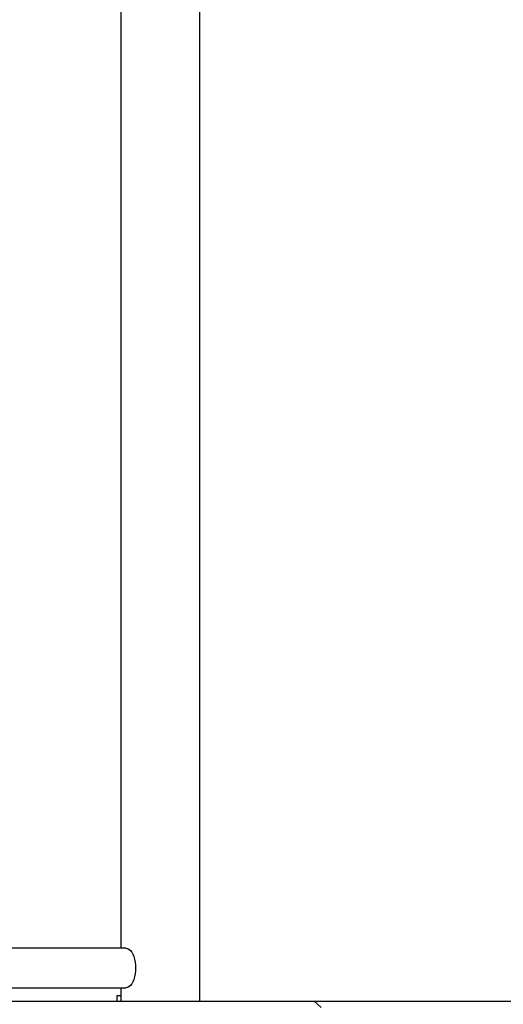
# Model space of a CAD drawing. Units: millimetres. Extents: x 0 to 12763, y -260 to 5631.
# Drawn here: x 6676 to 7042, y 2096 to 2842 of the extents above; entities that cross this region are included whole.
import ezdxf

# ---------------------------------------------------------------- set-up
doc = ezdxf.new("R2010")
doc.units = ezdxf.units.MM
doc.linetypes.add('HIDDEN', pattern=[0.375, 0.25, -0.125])
for name, color, linetype in [('Below ground level', 3, 'HIDDEN'), ('Ground level', 3, 'Continuous'), ('Thick lines', 4, 'Continuous')]:
    doc.layers.add(name, color=color, linetype=linetype)

msp = doc.modelspace()

# ---------------------------------------------------------------- linework, layer by layer
at = {"layer": 'Below ground level', "ltscale": 75}
msp.add_line((6903.67, 2093.41), (6898.31, 2098.41), dxfattribs=at)
at = {"layer": 'Ground level', "ltscale": 4}
msp.add_line((0, 2098.41), (12762.75, 2098.41), dxfattribs=at)
at = {"layer": 'Thick lines'}
for p, q in [((6751.97, 3198.41), (6751.97, 2138.41)), ((6811.97, 2098.41), (6811.97, 3198.41)), ((6755.79, 2138.41), (6365.47, 2138.41)), ((6365.1, 2108.41), (6755.79, 2108.41)), ((6751.97, 2108.41), (6751.97, 2098.41)), ((6748.97, 2102.41), (6748.97, 2098.41)), ((6751.97, 2102.41), (6748.97, 2102.41))]:
    msp.add_line(p, q, dxfattribs=at)
at = {"layer": 'Thick lines', "flags": 128}
for points in [[(6755.79, 2138.41), (6756.08, 2138.4), (6757.22, 2138.14), (6758.32, 2137.53), (6759.37, 2136.59), (6760.34, 2135.34), (6761.19, 2133.81), (6761.92, 2132.04), (6762.51, 2130.07), (6762.94, 2127.94), (6763.2, 2125.7), (6763.29, 2123.41)], [(6763.29, 2123.41), (6763.2, 2121.12), (6762.94, 2118.89), (6762.51, 2116.76), (6761.92, 2114.78), (6761.19, 2113.01), (6760.34, 2111.48), (6759.37, 2110.23), (6758.32, 2109.29), (6757.22, 2108.69), (6756.08, 2108.42), (6755.79, 2108.41)]]:
    msp.add_lwpolyline(points, dxfattribs=at)

doc.saveas('drawing.dxf')
